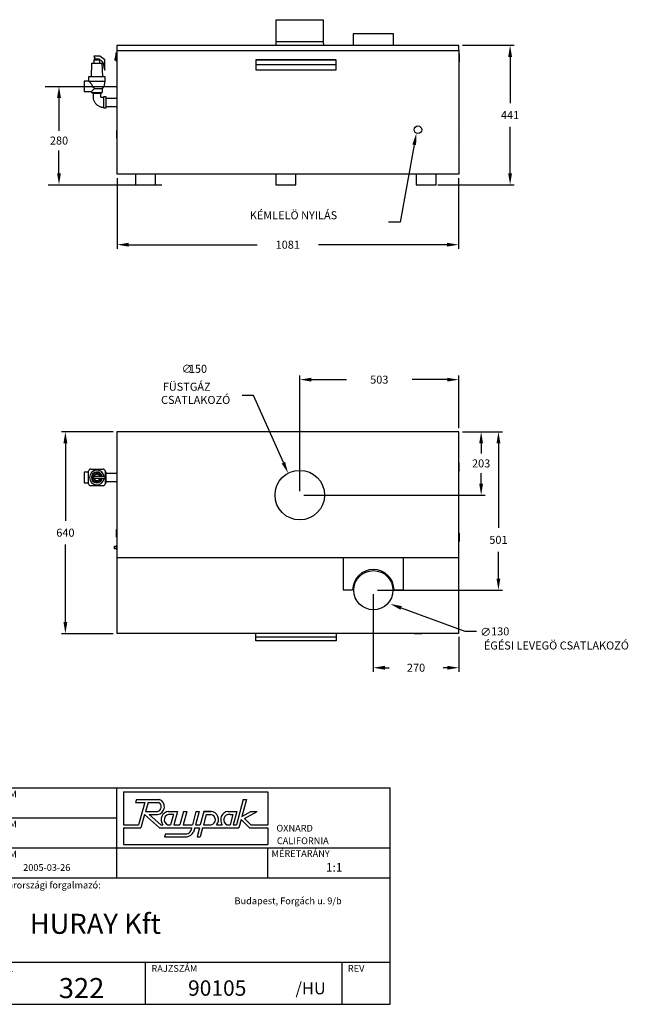
# Model space of a CAD drawing. Units: centimetres. Extents: x -2178 to 15467, y -1307 to 6360.
# Drawn here: x 1398 to 3324, y -1307 to 1810 of the extents above; entities that cross this region are included whole.
import ezdxf
from ezdxf.enums import TextEntityAlignment as Align

# ---------------------------------------------------------------- set-up
doc = ezdxf.new("R2010")
doc.units = ezdxf.units.CM
doc.header["$LTSCALE"] = 1.87
doc.header["$MEASUREMENT"] = 0
doc.layers.get('0').update_dxf_attribs({"linetype": 'CONTINUOUS'})
for name, color, linetype in [('BORDER', 7, 'CONTINUOUS'), ('OBJ', 2, 'CONTINUOUS'), ('TEXT', 4, 'CONTINUOUS'), ('THIN', 6, 'CONTINUOUS')]:
    doc.layers.add(name, color=color, linetype=linetype)
doc.styles.add('SIMPLEX', font='SIMPLEX')

# ---------------------------------------------------------------- blocks, each defined once
blk = doc.blocks.new('HH')
at = {"color": 7}
for p, q in [((463.6887959400947, 146.832439709855), (466.9708369795517, 154.8668056830024)), ((473.7440124913128, 146.7220970791368), (477.0260535307698, 154.7564630522843)), ((920.2263725238963, 146.832439709855), (923.5084135633533, 154.8668056830024)), ((930.2815890751144, 146.7220970791368), (933.5636301145714, 154.7564630522843)), ((983.6332495096431, 147.1536200619894), (986.9152905491001, 155.1879860351369)), ((993.6884660608612, 147.0432774312712), (996.9705071003182, 155.0776434044187)), ((852.8353614531015, 75.48280251117376), (856.1174024925585, 83.51716848432125)), ((862.8905780043197, 75.37245988045561), (866.1726190437766, 83.4068258536031))]:
    blk.add_line(p, q, dxfattribs=at)
at = {"layer": 'BORDER', "color": 3}
for p, q in [((0, 0), (0, 685.7986284000033)), ((0, 685.7986284000033), (2324.095351799996, 685.7986283999998)), ((590.5488189, 266.6994666000022), (590.5488189, 685.798628400002)), ((1457.32208535, 685.7986284000011), (1457.32208535, 400.049199900001)), ((2324.0953518, 0), (2324.095351799996, 685.7986283999998)), ((1457.32208535, 495.2990094000021), (2324.0953518, 495.2990094000021)), ((1936.7022262594, 400.0491999000005), (1936.7022262594, 495.2990094000022)), ((590.5488189, 400.0491999000022), (2324.0953518, 400.0491999)), ((1023.935452125, 400.0491999000022), (1023.935452125, 266.6994666000022)), ((0, 266.6994666000032), (1023.935452125002, 266.6994666000022)), ((1023.935452125, 133.349733300004), (1023.935452125, 266.6994666000018)), ((1023.935452125, 2.774841469133093e-12), (1023.935452125, 133.3497333000006)), ((1023.935452125, 133.3497333000006), (2324.0953518, 133.3497333)), ((1549.891990815919, 5.41432481782067e-12), (1549.891990815919, 133.3497333)), ((2171.695656599999, 1.082864963564134e-12), (2171.695656599999, 133.3497333)), ((0, 0), (2324.0953518, 0))]:
    blk.add_line(p, q, dxfattribs=at)
at = {"layer": 'BORDER'}
for p, q in [((1023.935452125, 685.798628400002), (1023.935452125, 400.0491999000022)), ((1479.503140659399, 672.6453542994263), (1479.503140659399, 568.0991633922263)), ((1479.503140659399, 672.6453542994263), (1936.702226259382, 672.6453542994263)), ((1936.702226259382, 672.6453542994263), (1936.702226259382, 568.0991633922263)), ((1520.399858660325, 648.8710018482263), (1517.603064459399, 639.1174213554264)), ((1517.603064459399, 639.1174213554264), (1547.476963215447, 639.1174213554264)), ((1520.399858660325, 648.8710018482263), (1592.389782970592, 648.8710018482263)), ((1547.476963215447, 639.1174213554264), (1527.112805439866, 568.0991633922263)), ((1557.623607499729, 639.1174213554264), (1549.565344208282, 611.0149175605469)), ((1557.623607499746, 639.1174213554264), (1590.62460112642, 639.1174213554264)), ((1858.944050179932, 648.8710018482263), (1837.301301294475, 568.0991633922263)), ((1869.041699737857, 648.8710018482263), (1854.436730379651, 594.364514160439)), ((1858.944050179932, 648.8710018482263), (1869.04169973784, 648.8710018482263)), ((1546.768550007356, 601.2613370677459), (1534.462655523222, 558.3455828994262)), ((1546.768550007356, 601.2613370677469), (1593.802912059399, 558.3455828994262)), ((1549.565344208282, 611.0149175605469), (1586.917687090687, 611.0149175605469)), ((1561.239226343662, 601.2613370677469), (1597.583960656603, 568.0991633922263)), ((1561.239226343662, 601.2613370677469), (1587.54952970793, 601.2613370677469)), ((1622.152899244371, 611.0149175605469), (1650.364889181958, 611.0149175605459)), ((1637.6537756077, 601.2613370677469), (1628.767997952092, 568.0991633922263)), ((1637.6537756077, 601.2613370677469), (1628.818332244522, 601.2613370677469)), ((1650.364889181958, 611.0149175605469), (1638.865647509999, 568.0991633922263)), ((1670.002759659382, 611.0149175605469), (1658.503517987423, 568.0991633922263)), ((1680.100409217307, 611.0149175605469), (1668.60116754533, 568.0991633922263)), ((1670.002759659382, 611.0149175605469), (1680.100409217307, 611.0149175605469)), ((1709.194262006025, 611.0149175605469), (1697.695020334049, 568.0991633922263)), ((1719.291911563932, 611.0149175605469), (1707.792669891956, 568.0991633922263)), ((1709.194262006025, 611.0149175605469), (1719.291911563932, 611.0149175605469)), ((1734.122834352111, 611.0149175605469), (1722.623592680135, 568.0991633922263)), ((1741.607019893667, 601.2613370677459), (1732.721242238042, 568.0991633922263)), ((1756.828343151709, 611.0149175605459), (1734.122834352111, 611.0149175605469)), ((1734.122834352111, 611.0149175605469), (1756.828343151276, 611.0149175605469)), ((1741.607019893667, 601.2613370677459), (1756.197225598114, 601.2613370677459)), ((1810.490903470974, 611.0149175605459), (1838.702893408544, 611.0149175605459)), ((1825.991779834286, 601.2613370677469), (1817.106002178661, 568.0991633922263)), ((1817.156336471437, 601.2613370677459), (1825.991779834286, 601.2613370677459)), ((1838.702893408544, 611.0149175605469), (1827.203651736568, 568.0991633922263)), ((1854.436730379651, 594.364514160439), (1883.276075035153, 611.0149175605459)), ((1862.812319827685, 587.9376983367263), (1902.783236020742, 611.0149175605469)), ((1883.276075035153, 611.0149175605459), (1902.783236020742, 611.0149175605459)), ((590.5488189, 590.5488189000022), (1457.32208535, 590.5488189000022)), ((1479.503140659399, 568.0991633922263), (1527.112805439866, 568.0991633922263)), ((1597.583960656603, 568.0991633922263), (1604.262125970816, 568.0991633922469)), ((1619.932554588914, 568.0991633922274), (1628.767997952092, 568.0991633922263)), ((1638.865647509999, 568.0991633922263), (1658.503517987423, 568.0991633922263)), ((1668.60116754533, 568.0991633922263), (1697.695020334049, 568.0991633922263)), ((1707.792669891956, 568.0991633922263), (1722.623592680135, 568.0991633922263)), ((1732.721242238042, 568.0991633922263), (1757.516870218857, 568.0991633922263)), ((1774.169345725251, 568.0991633922263), (1792.600130197367, 568.0991633922263)), ((1785.921964883172, 568.0991633922263), (1792.600130197384, 568.0991633922469)), ((1808.270558815327, 568.0991633922263), (1817.106002178661, 568.0991633922263)), ((1808.270558815483, 568.0991633922274), (1817.106002178661, 568.0991633922263)), ((1827.203651736568, 568.0991633922263), (1837.301301294475, 568.0991633922263)), ((1851.933614358287, 585.0227579915063), (1844.785486836031, 558.3455828994262)), ((1851.933614358287, 585.0227579915063), (1878.610789450381, 558.3455828994262)), ((1862.812319827685, 587.9376983367263), (1882.650854772189, 568.0991633922263)), ((1882.650854772189, 568.0991633922263), (1936.702226259382, 568.0991633922263)), ((1479.503140659399, 558.3455828994262), (1479.503140659399, 506.5296865314269)), ((1479.503140659399, 558.3455828994262), (1534.462655523222, 558.3455828994262)), ((1593.802912059399, 558.3455828994262), (1695.081556317698, 558.3455828994262)), ((1612.572610411687, 540.0576194754267), (1609.959146395319, 530.3040389826266)), ((1609.959146395319, 530.3040389826266), (1680.516653558928, 530.3040389826266)), ((1612.700474264186, 540.0576194754267), (1680.357264082646, 540.0576194754267)), ((1695.081556317698, 558.3455828994262), (1692.672654829114, 549.3554401536137)), ((1705.179205875605, 558.3455828994262), (1701.54395607718, 544.7786459535076)), ((1705.179205875605, 558.3455828994262), (1715.276855433513, 558.3455828994262)), ((1720.010128663784, 558.3455828994262), (1712.496419616744, 530.3040389826266)), ((1712.496419616744, 530.3040389826266), (1722.594069174651, 530.3040389826266)), ((1715.276855433513, 558.3455828994262), (1720.010128663784, 558.3455828994262)), ((1730.107778221691, 558.3455828994262), (1722.594069174651, 530.3040389826266)), ((1730.107778221691, 558.3455828994262), (1844.785486836031, 558.3455828994262)), ((1878.610789450381, 558.3455828994262), (1936.702226259382, 558.3455828994262)), ((1936.702226259399, 558.3455828994262), (1936.702226259399, 506.5296865314258)), ((1479.503140659399, 506.5296865314269), (1936.702226259399, 506.5296865314258)), ((590.5488189, 495.2990094000021), (1457.32208535, 495.2990094000021)), ((678.793648393379, 352.298596904025), (812.1270487171688, 369.692011185735)), ((678.793648393379, 352.298596904025), (678.8295551526822, 314.1986900239492)), ((812.1270487171688, 369.692011185735), (812.1955029894227, 297.0566230573615)), ((678.8295551526822, 314.1986900239492), (812.1955029894227, 297.0566230573615))]:
    blk.add_line(p, q, dxfattribs=at)
at = {"layer": 'BORDER', "color": 1}
for p, q in [((880.6096666522203, 280.034439930003), (880.6096666522203, 386.7142265700034)), ((935.4327189921728, 333.3743332500032), (648.3386432754681, 333.3743332500032))]:
    blk.add_line(p, q, dxfattribs=at)
at = {"layer": 'BORDER'}
for radius in [38.09992379999999, 19.0499619]:
    blk.add_circle((880.6096666522203, 333.3743332500032), radius, dxfattribs=at)
for centre, radius, start, end in [((1584.742012462813, 625.5976397055744), 14.74412917893712, 278.485672867837, 66.48567286768971), ((1584.742012462813, 625.5976397055744), 24.49770967173712, 276.5807418865164, 71.8091574921686), ((1625.859941013695, 584.282480297713), 26.98824486121865, 97.89497328797859, 216.8443463934986), ((1625.859941013695, 584.282480297713), 17.23466436841866, 80.11602642997444, 249.8839735700257), ((1753.744211967826, 584.5563790614223), 16.88410192644907, 282.9114209260936, 81.64619314441018), ((1753.744211967826, 584.5563790614223), 26.63768241924906, 321.8430978982274, 83.35133972494043), ((1814.19794524028, 584.282480297713), 26.98824486121865, 97.89497328797859, 216.8443463934986), ((1814.19794524028, 584.282480297713), 17.23466436841866, 80.11602642997444, 249.8839735700257), ((1675.993762307741, 558.6423389126179), 19.09010068853472, 283.2131350901864, 330.890699961538), ((1676.36393803241, 558.8472150120376), 28.84368118133472, 278.2778208847001, 330.8070527856758)]:
    blk.add_arc(centre, radius, start, end, dxfattribs=at)
at = {"style": 'SIMPLEX'}
for tag, p in [('BELTÉRI', (28.33606053312085, 407.2502531545288)), ('KÜLTÉRI', (28.18766984912605, 288.6998242205435))]:
    blk.add_attdef(tag, p, '', height=76.19984759999998, dxfattribs=at)
at = {"layer": 'BORDER', "style": 'SIMPLEX'}
for s, height, p in [('TELEPíTÉS', 64.21907803417058, (39.21437481368933, 576.7133390183178)), ('OXNARD', 21.335957328, (1963.762298134233, 546.9543718254799)), ('CALIFORNIA', 21.335957328, (1965.295918398876, 507.0869627370299)), ('2005-03-26', 21.335957328, (1162.098044873294, 422.5551724714967))]:
    blk.add_text(s, height=height, dxfattribs=at).set_placement(p)
at = {"layer": 'BORDER', "color": 1, "style": 'SIMPLEX'}
for s, p in [('ELLENÖRIZTE', (608.8367823240006, 655.3186893600039)), ('DÁTUM', (1042.223415549001, 655.3186893600016)), ('ELLENÖRIZTE', (608.8367823240006, 560.0688798600028)), ('DÁTUM', (1042.223415549001, 560.0688798600017)), ('RAJZOLTA', (608.8367823240006, 464.8190703600027)), ('DÁTUM', (1042.223415549001, 464.8190703600017)), ('MÉRETARÁNY', (1948.338678079814, 466.605881137226)), ('Magyarországi forgalmazó:', (1042.223415549001, 366.777313801848)), ('MEGNEVEZÉS', (18.28796342400069, 236.2195275600039)), ('RAJZSZÁM', (1568.179954239919, 102.8697942600017)), (' MODEL', (1026.22281241823, 102.8697942600013)), ('REV', (2189.983620023984, 102.8697942599996))]:
    blk.add_text(s, height=21.335957328, dxfattribs=at).set_placement(p)
at = {"layer": 'BORDER', "color": 7, "style": 'SIMPLEX'}
for s, height, p in [('Budapest, Forgách u. 9/b', 21.335957328, (1831.178837846805, 316.9508391955819)), ('HURAY Kft', 63.499873, (1182.978499135203, 223.1760029685872)), ('HI-DELTA', 38.09992379999999, (34.11880707225984, 167.8737729262181)), ('GÁZKAZÁN, GÁZVíZMELEGíTO', 38.09992379999999, (27.90173194742642, 30.84093553684711)), ('/HU', 38.09992379999999, (2024.333233995119, 31.59163012010415))]:
    blk.add_text(s, height=height, dxfattribs=at).set_placement(p)
at = {"layer": 'BORDER', "color": 7, "style": 'SIMPLEX', "width": 0.97}
blk.add_text('VENTILÁTOR ELOKEVERÉSES ÉGOJU  ', height=38.09992379999999, dxfattribs=at).set_placement((27.90173194742642, 103.111753684193))
at = {"layer": 'BORDER', "style": 'SIMPLEX'}
for tag, height, p in [('1:1', 27.431945136, (2146.744031268313, 433.6079007611397)), ('133', 63.499873, (1346.964974063923, 51.43489713000147)), ('90018', 48.767902464, (1776.408947175, 51.43489713000086)), ('0', 48.767902464, (2247.8955042, 51.43489712999978))]:
    blk.add_attdef(tag, text='', height=height, dxfattribs=at).set_placement(p, align=Align.MIDDLE_CENTER)

msp = doc.modelspace()

# ---------------------------------------------------------------- linework, layer by layer
at = {"layer": 'OBJ'}
for p, q in [((2787.795855160681, 1728.583804318253), (1704.739855160682, 1728.583804318253)), ((1704.739855160682, 1728.583804318253), (1704.739855160682, 1712.581804318253)), ((2787.795855160682, 1712.581804318253), (2787.795855160681, 1728.583804318253)), ((1704.739855160682, 1712.581804318253), (2787.795855160682, 1712.581804318253)), ((1705.755855160683, 1321.421804318253), (1705.755855160682, 1712.581804318253)), ((2787.414855160681, 1712.581804318253), (2787.414855160682, 1321.421804318253)), ((1624.774762373455, 1629.048946238254), (1626.429724755089, 1673.096407038252)), ((1626.429724755089, 1673.096407038252), (1657.746705565413, 1673.096407038252)), ((1657.746705565413, 1673.096407038252), (1659.401667971651, 1629.048946238252)), ((1668.351195400683, 1629.048946238252), (1615.825234920682, 1629.048946238254)), ((1615.825234920682, 1629.048946238254), (1615.825234920683, 1615.911090878252)), ((1668.351195400683, 1615.911090878252), (1668.351195400683, 1629.048946238252)), ((1615.825234920683, 1616.089317598253), (1601.859898360682, 1616.089317598253)), ((1601.859898360682, 1616.089317598253), (1601.859898360682, 1582.735459998253)), ((1615.825234920683, 1615.911090878252), (1668.351195400683, 1615.911090878252)), ((1625.029371960683, 1582.735459998253), (1634.064673199288, 1592.161515984812)), ((1634.064673199288, 1592.161515984812), (1659.147058360682, 1592.161515984812)), ((1659.147058360682, 1592.161515984812), (1659.147058360682, 1580.062059198253)), ((1663.289903435401, 1597.243138475853), (1659.577003896522, 1593.254423527213)), ((1667.176262419082, 1615.957385040172), (1663.690359307082, 1598.029883359053)), ((1601.859898360682, 1582.735459998253), (1625.029371960683, 1582.735459998253)), ((1625.029371960683, 1582.735459998253), (1625.029371960683, 1580.062059198253)), ((1625.029371960683, 1580.062059198253), (1659.147058360682, 1580.062059198253)), ((1628.975820760682, 1580.062059198253), (1628.975820760682, 1576.242915198253)), ((1655.200609560682, 1576.242915198253), (1628.975820760682, 1576.242915198253)), ((1655.200609560682, 1580.062059198253), (1655.200609560682, 1576.242915198253)), ((1661.113632227882, 1564.067773422093), (1664.366555160682, 1564.067773422093)), ((1661.183939549803, 1564.072576684013), (1661.173687256362, 1564.071731128173)), ((1664.366555160682, 1530.336804318253), (1664.366555160682, 1566.745977118253)), ((1664.366555160682, 1566.745977118253), (1670.731795160682, 1566.745977118253)), ((1670.731795160682, 1566.745977118253), (1670.731795160682, 1530.336804318254)), ((1661.105828636682, 1533.016926141133), (1661.183935302922, 1533.010205097933)), ((1663.672515360043, 1532.679700176013), (1664.366555160682, 1532.679700176013)), ((1670.731795160682, 1530.336804318254), (1664.366555160682, 1530.336804318253)), ((2787.414855160682, 1321.421804318253), (1705.755855160683, 1321.421804318253)), ((1763.820255160682, 1321.421804318253), (1763.820255160682, 1287.944604318253)), ((1827.320255160682, 1287.944604318253), (1827.320255160682, 1321.421804318253)), ((2208.320255160682, 1321.421804318253), (2208.320255160682, 1287.944604318253)), ((2271.820255160682, 1287.944604318253), (2271.820255160682, 1321.421804318253)), ((2652.820255160682, 1321.421804318253), (2652.820255160682, 1287.944604318253)), ((2716.320255160682, 1287.944604318253), (2716.320255160682, 1321.421804318253)), ((1763.820255160682, 1287.944604318253), (1827.320255160682, 1287.944604318253)), ((2208.320255160682, 1287.944604318253), (2271.820255160682, 1287.944604318253)), ((2652.820255160682, 1287.944604318253), (2716.320255160682, 1287.944604318253)), ((2787.54185516068, 505.7610899055535), (1704.73985516068, 505.7610899055535)), ((1704.73985516068, 505.7610899055535), (1704.73985516068, -132.2869100944463)), ((2787.54185516068, -132.2869100944463), (2787.54185516068, 505.7610899055535)), ((1615.94145516068, 341.1309899055541), (1615.94145516068, 380.8311899055539)), ((1622.29145516068, 387.1811899055538), (1661.99165516068, 387.1811899055538)), ((1668.34165516068, 380.8311899055539), (1668.34165516068, 341.1309899055541)), ((1661.99165516068, 334.7809899055542), (1622.29145516068, 334.7809899055542)), ((1704.42235516068, 171.3319899055541), (1704.42235516068, 195.5381899055533)), ((1704.42235516068, 195.5381899055533), (1704.73985516068, 195.5381899055533)), ((1704.42235516068, 171.3319899055541), (1704.73985516068, 171.3319899055541)), ((2787.54185516068, 106.7270899055547), (1704.993855160678, 106.7270899055543)), ((1704.73985516068, -132.2869100944463), (2787.54185516068, -132.2869100944463)), ((2646.15275516068, -133.1124100944462), (2646.15275516068, -132.2869100944463)), ((2646.15275516068, -133.1124100944462), (2670.35895516068, -133.1124100944462)), ((2670.35895516068, -133.1124100944462), (2670.35895516068, -132.2869100944463))]:
    msp.add_line(p, q, dxfattribs=at)
for centre, radius in [((2658.255855160682, 1461.883804318253), 12.1031), ((2284.367855160681, 304.8470899055537), 78.42556250848), ((2517.260455160679, 3.857089905552584), 62.04702120416)]:
    msp.add_circle(centre, radius, dxfattribs=at)
for centre, radius, start, end in [((1660.751098840682, 1592.161515984812), 1.60404048, 137.0510384171003, 180.0000000000004), ((1662.115808491241, 1598.336046018253), 1.60404048, 317.0510384171008, 348.9964591483008), ((1622.29145516068, 380.8311899055539), 6.35, 90, 180), ((1642.14155516068, 360.9810899055542), 23.38789628736, 8.712206268400019, 351.2878001818008), ((1661.99165516068, 380.8311899055539), 6.35, 0, 90), ((1622.29145516068, 341.1309899055541), 6.35, 180, 270), ((1661.99165516068, 341.1309899055541), 6.35, 270, 0)]:
    msp.add_arc(centre, radius, start, end, dxfattribs=at)
for points in [[(1617.254782074281, 1615.762100736812), (1617.501821641162, 1615.472387361453), (1618.205755635881, 1614.639725028813), (1619.232720450122, 1613.403568435852), (1620.595283556843, 1611.715349714252), (1622.260628501483, 1609.551119102413), (1624.036127272042, 1607.056541698892), (1625.593476212202, 1604.589923558732), (1626.835329374921, 1602.245828130093), (1627.734059871083, 1600.047719668813), (1628.288070304842, 1598.029883359053)], [(1628.818050184682, 1597.243138475853), (1628.565053972363, 1597.479207356013), (1628.385826980042, 1597.747756496333), (1628.288070304842, 1598.029883359053)], [(1634.064673199288, 1592.161515984812), (1630.687868441483, 1595.822988367213), (1628.818050184682, 1597.243138475853)], [(1629.084010739882, 1576.242911540653), (1629.300374889322, 1576.211626137133), (1629.499020892841, 1576.120330510733), (1629.663671637962, 1575.976500267533), (1629.780834766601, 1575.791918061133), (1629.840909911882, 1575.581707478253), (1629.847625407722, 1575.495667254093)], [(1629.847644813322, 1575.495667640173), (1629.925931921161, 1573.308703052973), (1630.033188501162, 1571.284100670893), (1630.118747791561, 1569.402984880173), (1630.121582289323, 1567.637112242253)], [(1630.121576213642, 1567.637112445453), (1630.092394925802, 1565.127931301773), (1630.252899131083, 1562.384676153293), (1630.709294459082, 1559.381613386253), (1631.610989358762, 1555.984693728493), (1633.119197569162, 1552.229795127053), (1635.131623597642, 1548.617483327053), (1637.650675282923, 1545.176728674413), (1640.590503673002, 1542.048364293613), (1643.896073307723, 1539.298667237773), (1647.201365066442, 1537.162949914093), (1650.325176690282, 1535.609978450573), (1653.301477915722, 1534.499252096973), (1656.136168675082, 1533.743176291373), (1658.801035969163, 1533.271550513773), (1661.105871085161, 1533.016934980333)], [(1654.054848072683, 1567.637111490413), (1654.057682529801, 1569.402984880173), (1654.143241840522, 1571.284100670893), (1654.250498400202, 1573.308703052973), (1654.328785508042, 1575.495667640173)], [(1661.113632227882, 1564.067773422093), (1661.021088364201, 1564.063588741613), (1660.922714367402, 1564.059496293613), (1660.819024231882, 1564.053684042093), (1660.710581248362, 1564.044796988493), (1660.598103911722, 1564.032009673453), (1660.481895111882, 1564.014959405293), (1660.362109077642, 1563.993909368653), (1660.239022486121, 1563.969428929933), (1660.113109037162, 1563.942233475053), (1659.984375029962, 1563.913257155053), (1659.852514465642, 1563.883329594893), (1659.717260664521, 1563.853099388653), (1659.578389395402, 1563.823306753293), (1659.435813891882, 1563.794782634573), (1659.289197756362, 1563.768140025933), (1659.137265908842, 1563.743786140173), (1658.978339734442, 1563.722386233773), (1658.810808548042, 1563.704772044973), (1658.633014583083, 1563.691887031373), (1658.444931586122, 1563.685129716973), (1658.247344213962, 1563.686148114733), (1658.041473007722, 1563.696378523533), (1657.828681764522, 1563.717119188173), (1657.610961417642, 1563.749713138734), (1657.389868235241, 1563.795115313613), (1657.165314211401, 1563.854462108813), (1656.934654068202, 1563.930414042253), (1656.694631647563, 1564.026623227533), (1656.444008201642, 1564.147256036813), (1656.185675754123, 1564.295629791373), (1655.924742834281, 1564.472833358733), (1655.666853830122, 1564.679010706093), (1655.416782620842, 1564.912717081453), (1655.174801860202, 1565.176356259533), (1654.935550807082, 1565.480460299533), (1654.708435589482, 1565.819455344173), (1654.521597842761, 1566.146713292653), (1654.369890957962, 1566.459119007693), (1654.247277903722, 1566.761174893293), (1654.151409931882, 1567.058902354733), (1654.084054516683, 1567.359267169293), (1654.054856119402, 1567.637111774893)], [(1654.328804913642, 1575.495667254093), (1654.335520409481, 1575.581707478253), (1654.395595554762, 1575.791918061133), (1654.512758683403, 1575.976500267533), (1654.677409448842, 1576.120330510733), (1654.876055432042, 1576.211626137133), (1655.092419581481, 1576.242911540653)], [(1661.183935241962, 1564.072575383533), (1661.113632227882, 1564.067773422093)], [(1661.105871085161, 1533.016934980333), (1661.183935506123, 1533.010209141613)], [(1661.183935770282, 1533.010212311533), (1661.281279522762, 1533.000278513773), (1661.418631628041, 1532.982472321293), (1661.561257261003, 1532.961296889933), (1661.710105731403, 1532.937865308653), (1661.864870207242, 1532.912987878093), (1662.025610754443, 1532.887336621293), (1662.192535978122, 1532.861290689133), (1662.365707224362, 1532.835267982733), (1662.545311904521, 1532.809510899373), (1662.731653538442, 1532.784250985453), (1662.924758420201, 1532.759707107693), (1663.124702282442, 1532.735999560493), (1663.331760765962, 1532.713285051693), (1663.546268073803, 1532.691597393773), (1663.672515360043, 1532.679700176013)], [(1704.61646539476, 145.8594001599536), (1704.740494509161, 145.797612932754)]]:
    msp.add_spline(points, degree=3, dxfattribs=at)
at = {"layer": 'TEXT'}
for p, q in [((2799.482537400683, 1729.223884318253), (2962.867424542062, 1729.223884318253)), ((2950.065824542061, 1692.647884318253), (2950.065824542061, 1546.015898230634)), ((1705.755855160682, 1598.02988335865), (1478.491706939221, 1598.02988335865)), ((1522.028033088458, 1562.539761013267), (1522.028033088458, 1458.652274078253)), ((2950.065824542061, 1324.103150238253), (2950.065824542061, 1470.735136325872)), ((1522.028033088458, 1324.103150238253), (1522.028033088458, 1396.676274078253)), ((1487.736230901403, 1287.527150238253), (1848.081120810306, 1287.944604318253)), ((1705.755855160682, 1308.620204318253), (1705.755855160682, 1085.093894455037)), ((2721.673843640682, 1287.527150238253), (2962.867424542062, 1287.527150238253)), ((2786.779855160682, 1308.620204318253), (2786.779855160682, 1085.093894455037)), ((1742.331855160682, 1097.895494455037), (2149.360807541634, 1097.895494455037)), ((2750.203855160682, 1097.895494455037), (2343.17490277973, 1097.895494455037)), ((2284.367855160681, 317.648689905554), (2284.367855160681, 683.3445952159805)), ((2320.943855160681, 670.5429952159802), (2431.79066468449, 670.5429952159802)), ((2750.96585516068, 670.5429952159802), (2640.119045636871, 670.5429952159802)), ((2787.54185516068, 517.3942899055542), (2787.54185516068, 683.3445952159805)), ((1693.106655160681, 505.7610899055535), (1529.499036995067, 505.7610899055535)), ((2799.175055160678, 505.761089905553), (2871.191411122955, 505.761089905553)), ((2799.175055160678, 505.761089905553), (2925.940618015817, 505.761089905553)), ((1542.300636995067, 469.1850899055539), (1542.300636995067, 223.6118132579345)), ((2858.389811122956, 469.185089905553), (2858.389811122956, 436.2920899055525)), ((2913.139018015817, 469.185089905553), (2913.139018015817, 200.8933724863332)), ((2858.389811122956, 341.4230899055533), (2858.389811122956, 374.3160899055529)), ((2297.169455160682, 304.8470899055537), (2871.191411122955, 304.8470899055533)), ((1542.300636995067, -97.2422252944466), (1542.300636995067, 148.3310513531728)), ((2913.139018015817, 40.43308990555306), (2913.139018015817, 125.6126105815715)), ((2529.80805516068, 3.857089905553039), (2925.940618015817, 3.857089905553039)), ((2517.006455160679, -8.944510094446741), (2517.006455160679, -254.5094887646342)), ((1693.106655160681, -133.8182252944466), (1529.499036995067, -133.8182252944466)), ((2787.54185516068, -143.920110094446), (2787.54185516068, -254.5094887646342)), ((2553.582455160679, -241.7078887646339), (2566.857583732108, -241.7078887646339)), ((2750.96585516068, -241.7078887646339), (2737.690726589251, -241.7078887646339))]:
    msp.add_line(p, q, dxfattribs=at)
for points in [[(2646.593409633487, 1414.263881804609), (2601.844507030184, 1169.742661411191), (2565.268507030184, 1169.742661411191)], [(2232.323880548073, 407.7740266462397), (2137.951307241186, 620.1515876667704), (2101.375307241186, 620.1515876667704)], [(2605.086834876565, -52.23641424106063), (2806.752295897021, -125.9105096086587), (2843.328295897021, -125.9105096086587)]]:
    msp.add_lwpolyline(points, dxfattribs=at)
for points in [[(2943.969824542061, 1692.647884318253), (2956.161824542061, 1692.647884318253), (2950.065824542061, 1729.223884318253)], [(1515.932033088458, 1562.539761013267), (1528.124033088458, 1562.539761013267), (1522.028033088458, 1599.115761013267)], [(2640.596996437129, 1415.361262676752), (2653.17769486635, 1450.242360982755), (2652.589822829845, 1413.166500932465)], [(1515.932033088458, 1324.103150238253), (1528.124033088458, 1324.103150238253), (1522.028033088458, 1287.527150238253)], [(2943.969824542061, 1324.103150238253), (2956.161824542061, 1324.103150238253), (2950.065824542061, 1287.527150238253)], [(1742.331855160682, 1103.991494455037), (1742.331855160682, 1091.799494455037), (1705.755855160682, 1097.895494455037)], [(2750.203855160682, 1103.991494455037), (2750.203855160682, 1091.799494455037), (2786.779855160682, 1097.895494455037)], [(2320.943855160681, 676.6389952159802), (2320.943855160681, 664.4469952159807), (2284.367855160681, 670.5429952159802)], [(2750.96585516068, 676.6389952159802), (2750.96585516068, 664.4469952159807), (2787.54185516068, 670.5429952159802)], [(1536.204636995067, 469.1850899055539), (1548.396636995067, 469.1850899055539), (1542.300636995067, 505.7610899055535)], [(2852.293811122956, 469.185089905553), (2864.485811122955, 469.185089905553), (2858.389811122956, 505.761089905553)], [(2907.043018015816, 469.185089905553), (2919.235018015816, 469.185089905553), (2913.139018015817, 505.761089905553)], [(2237.894645648619, 410.2494644246017), (2247.176507218248, 374.3494360429663), (2226.753115447528, 405.2985888678768)], [(2852.293811122956, 341.4230899055533), (2864.485811122955, 341.4230899055533), (2858.389811122956, 304.8470899055533)], [(2907.043018015816, 40.43308990555306), (2919.235018015816, 40.43308990555306), (2913.139018015816, 3.857089905553039)], [(2602.995015230317, -57.9622771950244), (2570.731657152783, -39.68549636357693), (2607.178654522812, -46.51055128709686)], [(1536.204636995067, -97.2422252944466), (1548.396636995067, -97.2422252944466), (1542.300636995067, -133.8182252944466)], [(2553.582455160679, -235.6118887646344), (2553.582455160679, -247.8038887646339), (2517.006455160679, -241.7078887646339)], [(2750.96585516068, -235.6118887646344), (2750.96585516068, -247.8038887646339), (2787.54185516068, -241.7078887646339)]]:
    msp.add_solid(points, dxfattribs=at)
at = {"layer": 'THIN'}
for p, q in [((2209.882355160683, 1740.561684329934), (2209.882355160683, 1810.371804318253)), ((2209.882355160683, 1810.371804318253), (2358.612055160683, 1810.371804318253)), ((2358.612055160683, 1810.371804318253), (2358.612055160683, 1740.561684329934)), ((2580.989055160685, 1765.921804318254), (2453.227055160683, 1765.921804318253)), ((2453.227055160683, 1765.921804318253), (2453.227055160682, 1728.583804318253)), ((2580.989055160683, 1728.583804318253), (2580.989055160685, 1765.921804318254)), ((2208.859878241961, 1740.561684329934), (2208.232144144687, 1728.583804318253)), ((2359.875832059081, 1740.561684329934), (2208.859878241961, 1740.561684329934)), ((2360.50356615636, 1728.583804318253), (2359.875832059081, 1740.561684329934)), ((1651.636074589116, 1695.247442035053), (1632.540354602779, 1695.247442035056)), ((1634.068012760682, 1682.771571838253), (1634.068012760682, 1686.081496638253)), ((1634.068012760682, 1686.081496638253), (1649.272763941161, 1686.081496638253)), ((1649.272763941161, 1686.081496638253), (1649.272763941161, 1684.838849532493)), ((1650.108417560681, 1682.771571838253), (1650.108417560681, 1684.520969995533)), ((1666.912650876202, 1683.790010431683), (1651.636074589116, 1695.247442035053)), ((1666.912650876202, 1650.690762441453), (1666.912650876202, 1683.790010431683)), ((1703.749255160682, 1679.523704318253), (1703.749255160682, 1706.447704318253)), ((1705.273255160682, 1707.971704318253), (1705.755855160682, 1707.971704318253)), ((2789.523055160682, 1701.659804318253), (2787.414855160681, 1703.523999705933)), ((2789.523055160682, 1677.783804318253), (2789.523055160682, 1701.659804318253)), ((1633.813403160682, 1673.096407038252), (1633.813403160682, 1682.771571838253)), ((1633.813403160682, 1682.771571838253), (1650.363027160683, 1682.771571838253)), ((1650.363027160683, 1682.771571838253), (1650.363027160683, 1673.096407038252)), ((1663.475421560682, 1664.694499026252), (1663.475421560682, 1659.570271896012)), ((1663.475421560682, 1659.570271896012), (1666.912650876202, 1650.690762441453)), ((1705.755855160682, 1677.999704318253), (1705.273255160682, 1677.999704318253)), ((2399.429855160682, 1682.771054226893), (2145.429855160682, 1682.771054226893)), ((2145.429855160682, 1682.771011372014), (2145.429855160681, 1651.621804318253)), ((2399.429855160682, 1682.703546472653), (2145.429855160682, 1682.703546472653)), ((2399.429855160682, 1666.978078568814), (2145.429855160682, 1666.978078568814)), ((2399.429855160682, 1651.621804318253), (2399.429855160682, 1682.703546472653)), ((2787.414855160681, 1675.919608950893), (2789.523055160682, 1677.783804318253)), ((2145.429855160681, 1651.621804318253), (2399.429855160682, 1651.621804318253)), ((1670.731795160682, 1561.933855678253), (1705.755855160683, 1561.933855678253)), ((1670.731795160682, 1535.148925758253), (1705.755855160683, 1535.148925758253)), ((1705.755855160683, 1459.000904318253), (1704.422355160682, 1459.000904318253)), ((1704.422355160682, 1459.000904318253), (1704.422355160682, 1434.794704318253)), ((1704.422355160682, 1434.794704318253), (1705.755855160683, 1434.794704318253)), ((2789.269055160681, 1458.835804318253), (2787.414855160682, 1460.475397835963)), ((2787.414855160682, 1433.320210800543), (2789.269055160681, 1434.959804318253)), ((2789.269055160681, 1434.959804318253), (2789.269055160681, 1458.835804318253)), ((2789.269055160679, 406.4470899055536), (2787.54185516068, 407.9743825177134)), ((2789.269055160679, 382.5711194101941), (2789.269055160679, 406.4470604212338)), ((1615.94145516068, 377.6180899055535), (1602.009555160681, 377.6180899055535)), ((1602.009555160681, 377.6180899055535), (1602.009555160681, 344.3445433869938)), ((1668.34165516068, 379.1420899055533), (1670.71655516068, 379.1420899055529)), ((1670.71655516068, 379.1420899055529), (1670.71655516068, 342.8200899055532)), ((1670.71655516068, 374.3414899055542), (1704.73985516068, 374.3414899055542)), ((2789.269055160679, 382.5710899055539), (2787.54185516068, 381.0437973137141)), ((1602.009555160681, 344.3445433869938), (1615.94145516068, 344.3440899055531)), ((1632.6165545714, 357.4250899055542), (1632.6165545714, 364.5370899055538)), ((1632.6165545714, 364.5370899055538), (1666.9065548762, 364.5370899055538)), ((1666.9065548762, 357.4250899055532), (1632.6165545714, 357.4250899055542)), ((1666.9065548762, 364.5370899055538), (1666.9065548762, 357.4250899055532)), ((1670.71655516068, 347.6206899055537), (1704.73985516068, 347.6206899055537)), ((1670.71655516068, 342.8200899055532), (1668.34165516068, 342.8200899055532)), ((2789.523055160681, 183.4350604212336), (2787.54185516068, 185.1869843545137)), ((2787.54185516068, 157.8071954769139), (2789.523055160681, 159.5591194101935)), ((2789.523055160681, 159.5591194101935), (2789.523055160681, 183.4350604212336)), ((1698.252603558121, 134.5019899055537), (1698.252603558121, 143.5443899055545)), ((1698.252603558121, 143.5443899055545), (1703.74925516068, 143.5443899055545)), ((1703.74925516068, 134.5019899055537), (1698.252603558121, 134.5019899055537)), ((1703.74925516068, 133.5621899055536), (1703.74925516068, 144.4841899055536)), ((2421.781855160679, 106.7270899055547), (2421.781855160679, 5.127089905552566)), ((2612.281855160679, 5.127089905552566), (2612.281855160679, 106.7270899055547)), ((2421.781855160679, 5.127089905552566), (2451.54716375737, 5.127089905552566)), ((2582.973746563987, 5.127089905551202), (2612.281855160679, 5.127089905552566)), ((2145.429855160681, -156.9249100944462), (2145.429855160681, -132.2869100944463)), ((2399.429855160681, -144.5399212602065), (2145.429855160681, -144.5399212602065)), ((2399.429855160681, -132.2869100944463), (2399.429855160681, -156.9249100944462)), ((2399.429855160681, -156.9249100944462), (2145.429855160681, -156.9249100944462))]:
    msp.add_line(p, q, dxfattribs=at)
for centre, radius, start, end in [((1642.202109593803, 1695.756661438252), 9.67516479999996, 183.0169625147999, 269.7899205320938), ((1642.088215160681, 1664.694499026252), 21.38720640000118, 0, 70.37105710230071), ((1698.760603558122, 1683.726532854413), 0.508, 149.7728796802003, 235.9436354907006), ((1663.181018399988, 1703.672761093181), 40.28127175234757, 330.736628902372, 0.6051938638284607), ((1703.967852661003, 1704.112138108013), 0.508, 115.6912748580002, 181.5689430860004), ((1705.273255160682, 1706.447704318253), 1.524000000000058, 90, 180), ((1705.019255160682, 1692.985704318253), 11.684, 235.9436354908005, 263.7600268137006), ((1705.273255160682, 1679.523704318253), 1.524000000000058, 180, 270), ((1642.14155516068, 360.9810899055542), 17.04237400256, 12.06070606110003, 347.9391151648007), ((1642.14155516068, 360.9810899055542), 14.07979387744, 14.67128932220003, 345.3287326715007), ((1642.14155516068, 360.9810899055542), 9.85519713488, 201.1480200458004, 338.8496914554008), ((1642.14155516068, 360.9810899055542), 9.85519713488, 21.14802004580005, 158.8211839020004), ((1705.27325516068, 144.4841899055536), 1.524000000000058, 110.510457721003, 180), ((1705.27325516068, 133.5621899055536), 1.52400000000003, 180, 244.4712206344974), ((2517.260455160678, 3.857089905553039), 65.72556250848025, 1.107182138019559, 178.8928178619788)]:
    msp.add_arc(centre, radius, start, end, dxfattribs=at)

# ---------------------------------------------------------------- block references
at = {"layer": 'TEXT'}
msp.add_blockref('HH', (246.450254751313, -1307.426182266586), dxfattribs=at).add_auto_attribs({'KÜLTÉRI': 'KÜLTÉRI', 'BELTÉRI': 'BELTÉRI', '1:1': '1:1', '90018': '90105', '133': '322'})

# ---------------------------------------------------------------- texts
at = {"layer": 'TEXT', "style": 'SIMPLEX'}
for s, p in [('KÉMLELÖ NYILÁS', (2126.010765853367, 1178.356259826716)), ('∅', (1910.125402479281, 692.1182543334371)), ('150', (1933.106354860233, 692.1182543334371)), ('FÜSTGÁZ', (1850.619353540148, 635.4922333514492)), ('CSATLAKOZÓ', (1845.028143760724, 593.6485549718113)), ('∅', (2855.520295897021, -141.0295572277064)), ('130', (2889.903773637968, -139.1718606653681)), ('ÉGÉSI LEVEGÖ CSATLAKOZÓ', (2866.922821257016, -183.924241617749))]:
    msp.add_text(s, height=25.4, dxfattribs=at).set_placement(p)
at = {"layer": 'TEXT', "char_height": 25.4, "attachment_point": 5, "style": 'SIMPLEX'}
for s, insert in [('{\\Fsimplex.shx|c238;441}', (2950.065824542061, 1508.375517278254)), ('{\\Fsimplex.shx|c238;280}', (1522.028033088458, 1427.664274078253)), ('{\\Fsimplex.shx|c238;1081}', (2246.267855160682, 1097.895494455037)), ('{\\Fsimplex.shx|c238;503}', (2535.95485516068, 670.5429952159807)), ('{\\Fsimplex.shx|c238;203}', (2858.389811122955, 405.3040899055536)), ('{\\Fsimplex.shx|c238;640}', (1542.300636995066, 185.9714323055541)), ('{\\Fsimplex.shx|c238;501 }', (2913.139018015816, 163.2529915339528)), ('{\\Fsimplex.shx|c238;270}', (2652.274155160679, -241.7078887646339))]:
    msp.add_mtext(s, dxfattribs=dict(at, insert=insert))

doc.saveas('drawing.dxf')
